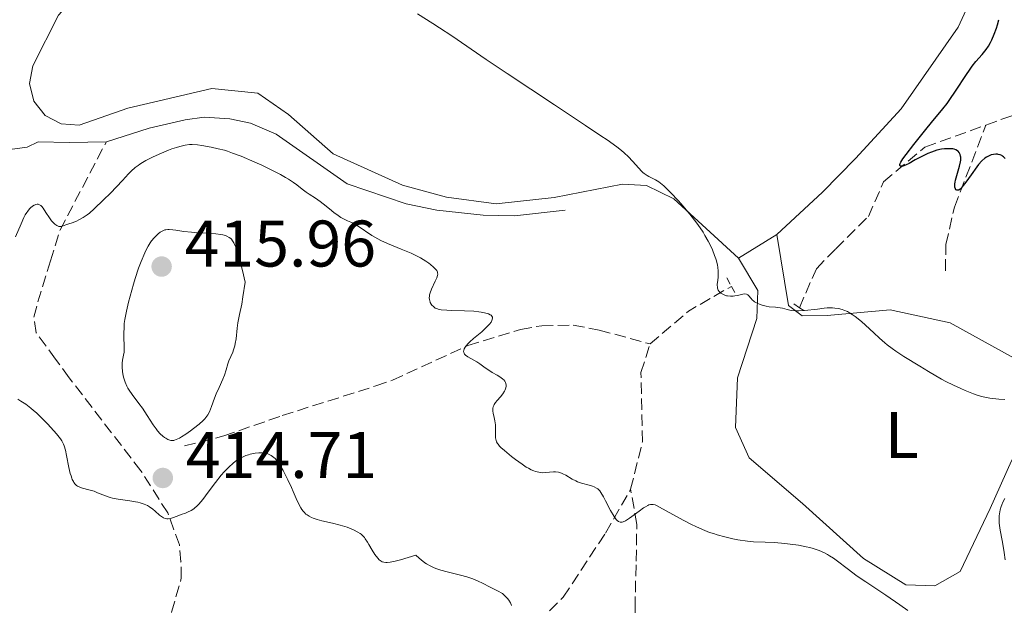
# Model space of a CAD drawing. Units: metres. Extents: x 628895 to 632342, y 4676411 to 4678788.
# Drawn here: x 630784 to 630934, y 4677570 to 4677659 of the extents above; entities that cross this region are included whole.
import ezdxf
from ezdxf.enums import TextEntityAlignment as Align

# ---------------------------------------------------------------- set-up
doc = ezdxf.new("R2010")
doc.units = ezdxf.units.M
doc.header["$MEASUREMENT"] = 0
doc.linetypes.add('DGN Style 2', pattern=[1.7399219301090239, 1.043953158065414, -0.6959687720436097])
doc.linetypes.add('DGN Style 3', pattern=[2.435890702152634, 1.739921930109024, -0.6959687720436097])
for name, color, linetype, lineweight in [('Acequia sin especificar', 4, 'Continuous', 0), ('Barranco lineal', 142, 'DGN Style 3', 13), ('Cota de punto acotado terreno', 7, 'Continuous', 0), ('Curva de nivel directora', 30, 'Continuous', 30), ('Curva de nivel intermedia', 30, 'Continuous', 0), ('Etiqueta de uso rústico', 92, 'Continuous', 0), ('Línea de cambio de uso (parcela vista)', 92, 'Continuous', 0), ('Pontón-alcantarilla (pasos de agua)', 1, 'DGN Style 2', 0), ('Punto acotado terreno (símbolo)', 7, 'Continuous', 0)]:
    doc.layers.add(name, color=color, linetype=linetype, lineweight=lineweight)
doc.styles.add('Style-Arial', font='arial.ttf')

# ---------------------------------------------------------------- blocks, each defined once
blk = doc.blocks.new('5PATER')
at = {"layer": 'Punto acotado terreno (símbolo)', "linetype": 'Continuous', "lineweight": 0}
h = blk.add_hatch(color=51, dxfattribs=at)
edge = h.paths.add_edge_path()
edge.add_ellipse((0, 0), major_axis=(-0.1095731443231308, -0.1110710700762829), ratio=0.9994222409660317, start_angle=0, end_angle=360)

msp = doc.modelspace()

# ---------------------------------------------------------------- linework, layer by layer
at = {"layer": 'Acequia sin especificar', "color": 4, "linetype": 'Continuous', "lineweight": 0}
for points in [[(630796.8200000003, 4677640.869999999, 408.7899999999936), (630803.3099999997, 4677642.91, 408.7899999999936), (630808.7800000003, 4677644.220000001, 408.7899999999936), (630811.7199999997, 4677644.58, 408.7899999999936), (630815.5899999999, 4677644.34, 408.7899999999936), (630818.75, 4677643.680000001, 408.7899999999936), (630822.6500000004, 4677642.01, 408.7899999999936), (630833.4500000002, 4677634.460000001, 408.4199999999983), (630842.4600000001, 4677631.430000001, 408.2200000000012), (630847.1100000005, 4677630.449999999, 408.0299999999988), (630854.2000000002, 4677629.67, 407.6300000000047), (630858.9600000001, 4677629.600000001, 407.3000000000029), (630866.6799999997, 4677630.439999999, 406.5500000000029)], [(630782.0899999999, 4677639.680000001, 406.8899999999995), (630784.7300000006, 4677640.029999999, 406.8899999999995), (630786.4400000004, 4677640.869999999, 408.3800000000047), (630791.1200000001, 4677640.75, 408.75), (630796.8200000003, 4677640.869999999, 408.7899999999936)]]:
    msp.add_polyline3d(points, dxfattribs=at)
at = {"layer": 'Barranco lineal', "color": 142, "linetype": 'DGN Style 3', "lineweight": 13, "extrusion": (0.04632139210407097, 0.01672966782663887, 0.9987864871172173), "elevation": 107879.1472242299, "flags": 128}
msp.add_lwpolyline([(4185179.479634968, -2179691.804038724), (4185179.479634968, -2179697.28628279)], dxfattribs=at)
at = {"layer": 'Barranco lineal', "color": 142, "linetype": 'DGN Style 3', "lineweight": 13, "extrusion": (0.2170274789146518, -0.09853337883513269, 0.9711798219955369), "elevation": -323587.6760712286, "flags": 128}
msp.add_lwpolyline([(4519999.225357056, 1320205.855643599), (4520006.196499633, 1320202.499206327), (4520012.323808528, 1320197.96801601)], dxfattribs=at)
at = {"layer": 'Barranco lineal', "color": 142, "linetype": 'DGN Style 3', "lineweight": 13}
for points in [[(630902.3399999999, 4677615.600000001, 404.3099999999977), (630904.9299999997, 4677621.539999999, 403.1900000000023), (630907.8700000001, 4677624.58, 402.0800000000018), (630912.8499999996, 4677629.480000001, 401.3699999999953), (630915.1600000003, 4677634.77, 400.6399999999995), (630921.4699999997, 4677640.050000001, 399.1300000000047), (630930.75, 4677643.4, 398.6199999999953)], [(630924.5999999996, 4677621.24, 402.4600000000065), (630924.6399999997, 4677625.210000001, 401.3399999999965), (630925.9600000001, 4677630.930000001, 400.9700000000012), (630930.75, 4677643.4, 398.6199999999953)], [(630824.9299999997, 4677541.859999999, 421.4499999999971), (630817.9600000001, 4677551.100000001, 419.2200000000012), (630815.8700000001, 4677556.58, 417.9400000000023), (630814.5700000003, 4677558.980000001, 417.3600000000006), (630812.8200000003, 4677560.680000001, 417.7299999999959), (630810.6600000003, 4677562.07, 416.6100000000006), (630808.4000000004, 4677563.15, 416.6100000000006), (630806.9500000002, 4677564.850000001, 416.2400000000052), (630806.5099999999, 4677566.779999999, 416.2400000000052), (630806.7300000006, 4677569.27, 416.2400000000052), (630808.2100000001, 4677574.439999999, 415.8699999999953), (630808.1699999999, 4677576.939999999, 415.8699999999953), (630807.9199999999, 4677579.52, 415.8699999999953), (630806.1600000003, 4677584.369999999, 415.5), (630802.0700000003, 4677590.789999999, 415.1999999999971), (630791.1600000003, 4677604.939999999, 414.0599999999977), (630789.04, 4677607.779999999, 413.6300000000047), (630786.1299999999, 4677611.800000001, 412.5099999999948), (630785.7699999996, 4677614.17, 411.929999999993), (630786.3499999996, 4677616.480000001, 411.3999999999942), (630788.2800000003, 4677622.720000001, 411.0200000000041), (630789.7599999999, 4677627.439999999, 410.1900000000023), (630796.8200000003, 4677640.869999999, 408.7899999999936)], [(630808.7000000002, 4677594.57, 414.2700000000041), (630814.6699999999, 4677596.09, 413.1600000000035), (630823.5700000003, 4677599.189999999, 412.0399999999936), (630837.8399999999, 4677603.699999999, 410.9199999999983), (630840.3600000005, 4677604.560000001, 410.9199999999983), (630851.8700000001, 4677609.84, 410.179999999993), (630859.8700000001, 4677612.310000001, 409.0599999999977), (630863.1100000005, 4677612.869999999, 408.3099999999977), (630867.8899999997, 4677612.949999999, 407.9400000000023), (630871.8700000001, 4677612.210000001, 407.570000000007), (630879.5999999996, 4677610.100000001, 406.5599999999977)], [(630876.6399999997, 4677587.99, 409.1600000000035), (630878.4400000004, 4677595.199999999, 408.070000000007), (630878.2199999997, 4677605.730000001, 406.6699999999983), (630879.5999999996, 4677610.100000001, 406.5599999999977)], [(630837.3700000001, 4677542.439999999, 423.679999999993), (630843.5999999996, 4677542.800000001, 420.6999999999971), (630849.3200000003, 4677543.65, 418.8399999999965), (630853.1500000004, 4677545.59, 416.9799999999959), (630856.4800000006, 4677559.619999999, 414.179999999993), (630859.1200000001, 4677564.310000001, 413.4100000000035), (630866.3799999999, 4677571.550000001, 412.179999999993), (630872.8200000003, 4677581.310000001, 410.2899999999936), (630876.6399999997, 4677587.99, 409.1600000000035)], [(630867.1900000004, 4677536.4, 423.3099999999977), (630871, 4677539.720000001, 421.070000000007), (630872.4600000001, 4677541.42, 420.0299999999989), (630873.5499999998, 4677543.41, 418.9799999999959), (630876.3099999997, 4677549.4, 416.6900000000023), (630878.9699999997, 4677555.83, 415.4900000000052), (630879.3799999999, 4677558.279999999, 415.0200000000041), (630879.1699999999, 4677560.76, 414.5599999999977), (630877.3799999999, 4677565.970000001, 414), (630877.3099999997, 4677569.930000001, 414), (630877.3600000005, 4677572.32, 413.3899999999995), (630877.4800000006, 4677577.029999999, 411.5500000000029), (630877.5899999999, 4677582.630000001, 410.6699999999983), (630876.6399999997, 4677587.99, 409.1600000000035)]]:
    msp.add_polyline3d(points, dxfattribs=at)
at = {"layer": 'Curva de nivel directora', "color": 30, "linetype": 'Continuous', "lineweight": 30, "elevation": 400, "flags": 128}
msp.add_lwpolyline([(630933.6900000004, 4677638.310000001), (630933.449999999, 4677638.560000001), (630933.2799999992, 4677638.690000001), (630933.1600000008, 4677638.76), (630932.8999999993, 4677638.869999999), (630932.6299999988, 4677638.940000001), (630932.4900000002, 4677638.960000001), (630932.2699999989, 4677638.970000002), (630931.9200000003, 4677638.940000001), (630931.5499999991, 4677638.850000001), (630931.3599999992, 4677638.78), (630931.0199999994, 4677638.630000004), (630930.8499999995, 4677638.529999999), (630930.5700000002, 4677638.34), (630930.1299999999, 4677637.95), (630929.6400000004, 4677637.410000003), (630929.3699999999, 4677637.07), (630928.4800000002, 4677635.830000003), (630927.6800000002, 4677634.689999999), (630927.3099999991, 4677634.2), (630926.9699999993, 4677633.810000001), (630926.8199999996, 4677633.660000001), (630926.6200000006, 4677633.520000001), (630926.4999999999, 4677633.470000002), (630926.2999999986, 4677633.480000001), (630926.1699999992, 4677633.570000002), (630926.0999999997, 4677633.699999999), (630926.0399999995, 4677633.960000001), (630926.0199999993, 4677634.11), (630926.0300000005, 4677634.439999999), (630926.0599999997, 4677634.710000002), (630926.1199999999, 4677635.04), (630926.2999999986, 4677635.74), (630926.7300000001, 4677637.160000003), (630926.8799999999, 4677637.79), (630926.92, 4677638.070000002), (630926.9299999991, 4677638.240000002), (630926.92, 4677638.540000001), (630926.8999999999, 4677638.67), (630926.8399999996, 4677638.910000003), (630926.7500000002, 4677639.11), (630926.6699999997, 4677639.220000003), (630926.4999999999, 4677639.41), (630926.3999999993, 4677639.5), (630926.1600000003, 4677639.640000001), (630925.9000000008, 4677639.730000002), (630925.6999999997, 4677639.77), (630925.2599999993, 4677639.810000001), (630924.7400000008, 4677639.810000001), (630924.4599999991, 4677639.79), (630923.9999999988, 4677639.730000002), (630923.2499999999, 4677639.560000002), (630922.4400000008, 4677639.289999999), (630921.8899999987, 4677639.060000001), (630921.5099999988, 4677638.890000002), (630920.78, 4677638.520000001), (630919.989999999, 4677638.090000002), (630919.0399999989, 4677637.560000001), (630918.5999999985, 4677637.350000001), (630918.2399999986, 4677637.220000002), (630918.089999999, 4677637.170000001), (630917.8799999988, 4677637.15), (630917.729999999, 4677637.170000001), (630917.6299999985, 4677637.270000001), (630917.6199999995, 4677637.4), (630917.6699999986, 4677637.560000001), (630917.7699999993, 4677637.760000001), (630918.1000000001, 4677638.279999999), (630918.5800000007, 4677638.920000001), (630919.7699999998, 4677640.420000001), (630921.5899999992, 4677642.74), (630922.4599999987, 4677643.810000001), (630924.1999999998, 4677645.850000001), (630924.8300000002, 4677646.660000001), (630925.1599999988, 4677647.119999999), (630926.2299999995, 4677648.710000001), (630927.6800000002, 4677650.939999999), (630928.3499999985, 4677651.920000001), (630928.6599999992, 4677652.340000001), (630929.229999999, 4677653.060000001), (630930.1900000002, 4677654.16), (630930.5900000003, 4677654.650000002), (630930.7699999991, 4677654.9), (630931.12, 4677655.420000001), (630931.4299999984, 4677655.980000001), (630931.6299999997, 4677656.370000001), (630931.9999999984, 4677657.220000003), (630932.3600000006, 4677658.150000002), (630932.5100000004, 4677658.65), (630932.7000000003, 4677659.439999999)], dxfattribs=at)
at = {"layer": 'Curva de nivel intermedia', "color": 30, "linetype": 'Continuous', "lineweight": 0, "flags": 128}
for points, elevation in [([(630846.5300000019, 4677658.880000001), (630844.1800000004, 4677660.329999999)], 405.0000000000001), ([(630915.3399999996, 4677610.279999999), (630914.5500000007, 4677610.960000001), (630913.6800000012, 4677611.77), (630912.4299999995, 4677612.930000001), (630911.7900000003, 4677613.489999998), (630910.8500000014, 4677614.26), (630910.390000001, 4677614.579999999), (630909.9599999995, 4677614.850000001), (630909.6700000013, 4677615.009999999), (630909.1200000013, 4677615.25), (630908.850000001, 4677615.349999999), (630908.300000001, 4677615.489999999), (630907.7500000012, 4677615.560000001), (630907.3800000001, 4677615.59), (630906.5800000001, 4677615.569999999), (630906.1100000006, 4677615.529999999), (630905.1200000005, 4677615.409999999), (630903.14, 4677615.160000001), (630902.2400000015, 4677615.109999999), (630901.8400000014, 4677615.119999998), (630901.1100000005, 4677615.199999998), (630900.4800000001, 4677615.33), (630899.7500000015, 4677615.519999999), (630899.4100000017, 4677615.599999999), (630898.690000002, 4677615.689999999), (630897.7599999999, 4677615.76), (630897.2999999995, 4677615.82), (630896.6600000003, 4677615.970000001), (630896.3499999995, 4677616.079999999), (630895.9100000014, 4677616.279999998), (630895.5200000004, 4677616.509999999), (630895.3400000016, 4677616.640000001), (630895.1900000017, 4677616.779999999), (630894.9300000002, 4677617.069999999), (630894.6200000017, 4677617.420000001), (630894.4699999997, 4677617.55), (630894.2999999998, 4677617.65), (630894.0600000008, 4677617.7), (630893.7200000009, 4677617.67), (630892.9299999997, 4677617.470000001), (630892.5000000005, 4677617.389999999), (630892.2800000014, 4677617.36), (630891.8400000011, 4677617.36), (630891.420000001, 4677617.409999999), (630891.230000001, 4677617.439999999), (630890.8900000012, 4677617.55), (630890.660000001, 4677617.65), (630890.3800000015, 4677617.82), (630890.2600000009, 4677617.92), (630890.1100000012, 4677618.09), (630889.9800000016, 4677618.279999998), (630889.9400000012, 4677618.390000001), (630889.8699999999, 4677618.63), (630889.8499999996, 4677618.76), (630889.8300000017, 4677618.970000001), (630889.8400000007, 4677619.199999999), (630889.9099999999, 4677619.74), (630889.9700000003, 4677620.310000001), (630889.9800000016, 4677620.63), (630889.9700000003, 4677621.17), (630889.9099999999, 4677621.770000001), (630889.8600000008, 4677622.09), (630889.7100000011, 4677622.720000001), (630889.6100000005, 4677623.050000001), (630889.4299999994, 4677623.569999999), (630889.1000000008, 4677624.400000001), (630888.6900000018, 4677625.269999999), (630888.4600000017, 4677625.710000001), (630887.9500000019, 4677626.619999998), (630887.6700000003, 4677627.079999999), (630887.2200000011, 4677627.77), (630886.7300000016, 4677628.470000002), (630885.680000001, 4677629.819999999), (630884.6100000005, 4677631.09), (630883.9100000008, 4677631.859999999), (630882.6900000003, 4677633.16), (630881.7000000002, 4677634.130000001), (630881.2100000007, 4677634.56), (630880.9300000012, 4677634.77), (630880.4100000004, 4677635.09), (630880.0000000015, 4677635.289999999), (630879.4300000014, 4677635.57), (630879.140000001, 4677635.730000001), (630878.7100000017, 4677636.02), (630878.5000000016, 4677636.189999999), (630878.2900000014, 4677636.380000002), (630877.8800000002, 4677636.830000001), (630876.9200000013, 4677637.929999998), (630876.3200000002, 4677638.560000001), (630875.6500000019, 4677639.17), (630875.2500000016, 4677639.509999999), (630874.5200000008, 4677640.069999999), (630873.0600000012, 4677641.130000001), (630872.1300000013, 4677641.769999999), (630869.7799999999, 4677643.359999999), (630865.0300000003, 4677646.5), (630857.8600000021, 4677651.23), (630854.6299999999, 4677653.4), (630849.4000000019, 4677656.999999999), (630847.550000001, 4677658.219999999), (630846.5300000019, 4677658.880000001)], 405.0000000000001), ([(630838.1299999999, 4677626.100000001), (630837.2400000001, 4677626.619999998), (630835.1300000001, 4677628.04), (630834.4200000016, 4677628.449999999), (630834.0300000005, 4677628.640000001), (630833.5499999998, 4677628.84), (630833.3100000008, 4677628.939999999), (630832.5199999994, 4677629.359999998), (630832.0900000003, 4677629.619999998), (630831.4300000009, 4677630.08), (630830.7600000004, 4677630.630000001), (630829.8399999995, 4677631.399999999), (630829.3700000001, 4677631.769999998), (630828.6400000014, 4677632.28), (630827.6900000015, 4677632.899999999), (630827.24, 4677633.199999998), (630826.6299999999, 4677633.67), (630825.8000000005, 4677634.32), (630825.310000001, 4677634.67), (630824.5399999998, 4677635.179999999), (630824.0900000005, 4677635.439999999), (630823.3399999996, 4677635.869999999), (630822.0200000008, 4677636.550000002), (630820.4800000008, 4677637.289999999), (630819.39, 4677637.779999998), (630817.3200000002, 4677638.65), (630816.0300000005, 4677639.150000001), (630815.2599999993, 4677639.41), (630814.7800000011, 4677639.56), (630813.8300000011, 4677639.810000001), (630812.7400000005, 4677640.060000001), (630811.3300000001, 4677640.310000001), (630810.6700000005, 4677640.4), (630809.8700000005, 4677640.449999999), (630809.4600000014, 4677640.439999999), (630808.7800000019, 4677640.359999998), (630807.9700000006, 4677640.159999999), (630807.49, 4677640.009999999), (630806.7800000013, 4677639.759999999), (630806.2600000005, 4677639.569999998), (630805.180000001, 4677639.119999999), (630803.9500000017, 4677638.560000001), (630802.8200000006, 4677637.990000002), (630802.3300000011, 4677637.710000002), (630801.9000000019, 4677637.439999999), (630801.6400000004, 4677637.269999999), (630801.1799999999, 4677636.92), (630800.5700000019, 4677636.369999998), (630800.1699999997, 4677635.960000001), (630799.2700000012, 4677634.980000001), (630797.4200000004, 4677633.050000001), (630796.39, 4677632.029999999), (630794.9600000017, 4677630.65), (630794.2199999996, 4677630), (630793.8600000021, 4677629.720000001), (630793.2899999998, 4677629.339999998), (630792.6300000004, 4677628.980000001), (630792.2500000005, 4677628.8), (630791.6, 4677628.529999999), (630791.0999999993, 4677628.349999999), (630789.9300000003, 4677627.949999998), (630789.8200000008, 4677627.949999998), (630789.5900000005, 4677627.99), (630789.3800000005, 4677628.06), (630789.2400000019, 4677628.130000002), (630788.9800000003, 4677628.300000002), (630788.7900000004, 4677628.470000002), (630788.4400000017, 4677628.849999999), (630788.1199999999, 4677629.279999998), (630787.5800000011, 4677630.119999998), (630787.1600000008, 4677630.76), (630786.9700000009, 4677630.99), (630786.800000001, 4677631.16), (630786.7100000017, 4677631.23), (630786.5300000006, 4677631.31), (630786.4300000002, 4677631.34), (630786.2800000003, 4677631.34), (630786.0800000014, 4677631.31), (630785.9699999995, 4677631.279999998), (630785.7999999997, 4677631.210000002), (630785.5400000004, 4677631.050000001), (630785.2600000009, 4677630.82), (630785.1200000002, 4677630.670000001), (630784.8300000018, 4677630.319999999), (630784.6799999999, 4677630.099999999), (630784.4600000008, 4677629.740000002), (630784.2400000017, 4677629.329999999), (630783.8100000004, 4677628.390000001), (630782.97, 4677626.390000001)], 410.0000000000001), ([(630814.7800000011, 4677605.33), (630815.0400000003, 4677606.130000001), (630815.2900000007, 4677607.069999999), (630815.4500000017, 4677607.519999999), (630815.7500000012, 4677608.189999999), (630816.0500000007, 4677608.84), (630816.1900000015, 4677609.199999999), (630816.3700000002, 4677609.800000001), (630816.4400000018, 4677610.140000001), (630816.5600000003, 4677610.88), (630816.7400000013, 4677612.480000001), (630816.8500000008, 4677613.289999997), (630817.1000000011, 4677614.550000001), (630817.4200000009, 4677616.140000001), (630817.6100000008, 4677617.26), (630817.9500000007, 4677619.49), (630817.5400000014, 4677621.259999998), (630817.3, 4677622.239999999), (630816.8600000021, 4677623.789999999), (630816.6699999998, 4677624.380000001), (630816.5500000013, 4677624.709999999), (630816.3300000001, 4677625.25), (630816.2200000006, 4677625.46), (630816.0300000005, 4677625.789999999), (630815.8499999995, 4677626.02), (630815.74, 4677626.130000001), (630815.5099999999, 4677626.29), (630815.1500000021, 4677626.5), (630814.9599999998, 4677626.58), (630814.5399999997, 4677626.71), (630814.22, 4677626.770000001), (630813.4500000011, 4677626.869999998), (630812.3100000012, 4677626.929999999), (630810.5900000001, 4677627.019999999), (630809.7499999997, 4677627.079999999), (630808.6200000009, 4677627.210000001), (630807.4000000005, 4677627.4), (630806.9199999999, 4677627.470000001), (630806.3800000013, 4677627.519999999), (630806.1599999999, 4677627.51), (630805.8499999993, 4677627.480000001), (630805.7000000017, 4677627.439999999), (630805.4200000003, 4677627.329999999), (630804.990000001, 4677627.079999999), (630804.6900000015, 4677626.84), (630804.4900000002, 4677626.660000001), (630804.0900000002, 4677626.249999999), (630803.6800000012, 4677625.76), (630803.4700000011, 4677625.46), (630803.1500000014, 4677624.949999998), (630802.8200000006, 4677624.32), (630802.6399999995, 4677623.960000001), (630802.1000000008, 4677622.65), (630801.7200000009, 4677621.609999999), (630801.2000000001, 4677620.029999999), (630800.9400000009, 4677619.180000001), (630800.42, 4677617.36), (630800.1800000009, 4677616.430000001), (630799.8600000013, 4677615.060000001), (630799.630000001, 4677613.789999999), (630799.5400000016, 4677613.199999998), (630799.4900000002, 4677612.659999999), (630799.4500000001, 4677611.699999998), (630799.4700000001, 4677610.890000001), (630799.5199999993, 4677609.99), (630799.5400000016, 4677609.600000001), (630799.5300000004, 4677609.329999999), (630799.5000000015, 4677608.849999999), (630799.4299999998, 4677608.41), (630799.3200000003, 4677607.890000001), (630799.28, 4677607.65), (630799.2100000008, 4677607.17), (630799.2000000018, 4677606.92), (630799.2000000018, 4677606.54), (630799.250000001, 4677605.9), (630799.3700000017, 4677605.23), (630799.4600000011, 4677604.869999997), (630799.6500000011, 4677604.289999999), (630799.9200000016, 4677603.689999999), (630800.0800000003, 4677603.380000001), (630800.2800000014, 4677603.06), (630800.7300000007, 4677602.409999999), (630801.77, 4677601.05), (630802.2999999998, 4677600.33), (630803.0399999997, 4677599.21), (630803.9500000017, 4677597.78), (630804.3899999997, 4677597.160000001), (630804.6, 4677596.890000001), (630805.02, 4677596.430000001), (630805.4200000003, 4677596.060000001), (630805.6799999995, 4677595.86), (630805.8499999993, 4677595.75), (630806.1599999999, 4677595.569999999), (630806.4600000017, 4677595.449999998), (630806.6000000003, 4677595.41), (630806.8300000007, 4677595.399999999), (630807.0700000019, 4677595.42), (630807.2000000017, 4677595.449999998), (630807.4200000007, 4677595.529999999), (630807.9300000002, 4677595.769999999), (630808.2300000021, 4677595.939999999)], 415), ([(630856.0400000003, 4677596.600000001), (630856.0400000003, 4677597.8), (630855.9800000021, 4677598.380000001), (630855.8800000015, 4677598.909999998), (630855.7100000017, 4677599.559999999), (630855.6600000003, 4677599.859999998), (630855.6500000014, 4677600.16), (630855.6600000003, 4677600.310000001), (630855.7100000017, 4677600.520000001), (630855.8000000011, 4677600.739999999), (630855.8800000015, 4677600.890000002), (630856.0700000017, 4677601.180000001), (630856.3100000008, 4677601.470000001), (630856.8300000015, 4677602.060000001), (630857.1900000013, 4677602.500000001), (630857.4500000007, 4677602.9), (630857.5600000002, 4677603.100000001), (630857.6600000008, 4677603.390000001), (630857.7100000001, 4677603.679999999), (630857.7100000001, 4677603.819999999), (630857.6600000008, 4677604.099999999), (630857.6100000016, 4677604.239999999), (630857.490000001, 4677604.430000001), (630857.3300000001, 4677604.619999999), (630857.1900000013, 4677604.749999999), (630856.8899999997, 4677604.99), (630856.3399999997, 4677605.33), (630855.5700000009, 4677605.769999999), (630855.1999999998, 4677605.989999999), (630854.4900000013, 4677606.470000001), (630853.6599999998, 4677607.09), (630853.2199999995, 4677607.369999999), (630851.8300000015, 4677608.140000001), (630851.4800000006, 4677608.399999999), (630851.3600000021, 4677608.539999999), (630851.2700000004, 4677608.689999999), (630851.2300000002, 4677608.789999999), (630851.2100000001, 4677609.000000001), (630851.2200000011, 4677609.11), (630851.2999999995, 4677609.350000001), (630851.4400000003, 4677609.600000001), (630851.5699999998, 4677609.779999998), (630851.9200000009, 4677610.17), (630852.1599999999, 4677610.399999999), (630852.7200000011, 4677610.9), (630853.9600000017, 4677611.949999998), (630854.5400000005, 4677612.470000001), (630854.9699999996, 4677612.900000001), (630855.1500000006, 4677613.109999998), (630855.3800000009, 4677613.399999999), (630855.5300000006, 4677613.679999999), (630855.5799999998, 4677613.810000001), (630855.610000001, 4677614.05), (630855.5900000011, 4677614.159999999), (630855.5199999994, 4677614.309999999), (630855.3899999999, 4677614.45), (630855.2699999991, 4677614.529999998), (630854.9800000008, 4677614.680000001), (630854.7999999997, 4677614.74), (630854.3799999995, 4677614.850000001), (630853.9000000012, 4677614.939999999), (630853.5500000003, 4677614.990000002), (630852.7700000004, 4677615.069999999), (630851.3300000008, 4677615.140000001), (630849.4300000009, 4677615.189999999), (630848.6300000006, 4677615.220000001), (630847.7900000003, 4677615.289999999), (630847.4700000006, 4677615.349999999), (630847.0700000006, 4677615.480000001), (630846.9000000006, 4677615.560000001), (630846.600000001, 4677615.769999999), (630846.3600000021, 4677616.019999999), (630846.2600000014, 4677616.16), (630846.1299999994, 4677616.399999999), (630846.04, 4677616.679999999), (630846.0100000009, 4677616.819999999), (630845.9800000021, 4677617.140000001), (630845.990000001, 4677617.310000001), (630846.0199999999, 4677617.579999999), (630846.0900000016, 4677617.859999998), (630846.3200000017, 4677618.449999998), (630846.8800000005, 4677619.630000001), (630847.1200000019, 4677620.140000001), (630847.2400000005, 4677620.519999999), (630847.2600000005, 4677620.689999999), (630847.2500000015, 4677620.919999998), (630847.2300000014, 4677621.029999998), (630847.1300000009, 4677621.249999999), (630847.0000000012, 4677621.42), (630846.6400000014, 4677621.789999999), (630846.1800000009, 4677622.159999999), (630845.9000000015, 4677622.369999999), (630845.4299999998, 4677622.680000001), (630844.6200000007, 4677623.179999998), (630843.7100000011, 4677623.659999999), (630843.2300000006, 4677623.890000002), (630842.7300000021, 4677624.119999999), (630841.6900000004, 4677624.539999999), (630839.6000000006, 4677625.38), (630838.6000000014, 4677625.850000001), (630838.1299999999, 4677626.100000001)], 410.0000000000001), ([(630933.6200000012, 4677601.66), (630932.7400000005, 4677601.680000001), (630932.28, 4677601.720000001), (630931.3400000012, 4677601.850000001), (630930.8600000007, 4677601.939999999), (630930.0899999996, 4677602.119999998), (630929.2800000005, 4677602.369999999), (630928.8400000001, 4677602.51), (630927.5900000007, 4677602.99), (630926.9100000011, 4677603.29), (630925.8200000004, 4677603.8), (630924.6300000013, 4677604.4), (630924.0000000009, 4677604.74), (630922.0099999994, 4677605.88), (630920.6700000005, 4677606.689999999), (630918.2499999999, 4677608.199999998), (630917.0100000015, 4677609.019999999), (630916.4700000007, 4677609.4), (630915.7100000007, 4677609.98), (630915.3399999996, 4677610.279999999)], 405.0000000000001), ([(630808.2300000021, 4677595.939999999), (630808.8900000014, 4677596.369999999), (630809.6, 4677596.869999998), (630810.0700000015, 4677597.21), (630810.9200000009, 4677597.880000001), (630811.5600000002, 4677598.449999998), (630811.8100000005, 4677598.71), (630812.1200000012, 4677599.099999999), (630812.2500000009, 4677599.3), (630812.49, 4677599.749999999), (630812.8200000008, 4677600.560000001), (630813.2800000012, 4677601.819999998), (630813.5400000005, 4677602.489999999), (630813.9699999997, 4677603.48), (630814.5500000009, 4677604.749999999), (630814.7800000011, 4677605.33)], 415), ([(630821.88, 4677593.130000001), (630821.7100000001, 4677593.220000001), (630821.3700000005, 4677593.350000001), (630821.0000000015, 4677593.439999999), (630820.8000000004, 4677593.470000001), (630820.5000000009, 4677593.5), (630820.0100000014, 4677593.509999999), (630819.4800000016, 4677593.460000002), (630819.2100000011, 4677593.42), (630818.7000000017, 4677593.31), (630818.4400000002, 4677593.24), (630818.0399999999, 4677593.100000001), (630817.4100000019, 4677592.829999999), (630816.7700000004, 4677592.449999999), (630816.4400000018, 4677592.220000001), (630816.1, 4677591.959999999), (630815.4300000014, 4677591.359999998), (630814.7499999999, 4677590.649999999), (630814.3000000005, 4677590.140000001), (630813.400000002, 4677589.020000001), (630812.7400000005, 4677588.130000001), (630811.890000001, 4677586.959999999), (630811.4800000018, 4677586.419999998), (630810.8700000017, 4677585.699999998), (630810.5800000011, 4677585.399999999), (630810.2900000005, 4677585.140000001), (630810.1000000006, 4677584.99), (630809.7200000006, 4677584.749999999), (630809.1799999997, 4677584.480000001), (630808.8400000001, 4677584.349999999), (630808.2099999996, 4677584.140000001), (630807.5900000005, 4677583.91), (630806.8799999997, 4677583.649999999), (630806.5700000012, 4677583.550000001), (630806.2000000002, 4677583.49), (630806.0300000003, 4677583.49), (630805.7700000011, 4677583.539999999), (630805.5000000006, 4677583.640000001), (630805.3700000009, 4677583.720000001), (630804.9200000018, 4677584.050000002), (630804.26, 4677584.63), (630803.8900000014, 4677584.939999999), (630803.3600000015, 4677585.319999998), (630803.070000001, 4677585.490000002), (630802.5600000013, 4677585.730000001), (630801.9500000011, 4677585.929999999), (630801.6000000002, 4677586.019999999), (630801.2200000002, 4677586.09), (630800.3799999999, 4677586.210000001), (630798.5900000016, 4677586.460000001), (630797.74, 4677586.619999999), (630797.3600000001, 4677586.720000001), (630796.6600000004, 4677586.959999999), (630795.4700000014, 4677587.46), (630794.9300000004, 4677587.679999999), (630794.1400000014, 4677587.909999999), (630793.1600000003, 4677588.16), (630792.74, 4677588.300000001), (630792.4100000013, 4677588.470000001), (630792.2599999993, 4677588.570000002), (630792.0600000004, 4677588.759999999), (630791.8700000005, 4677589), (630791.780000001, 4677589.149999999), (630791.6100000012, 4677589.480000001), (630791.5300000008, 4677589.680000001), (630791.4200000013, 4677590.02), (630791.3099999994, 4677590.399999999), (630791.1100000005, 4677591.269999999), (630790.7300000006, 4677593.140000001), (630790.5600000008, 4677593.949999999), (630790.3799999995, 4677594.59), (630790.2800000012, 4677594.859999998), (630790.0300000008, 4677595.350000001), (630789.8099999997, 4677595.67), (630789.2100000005, 4677596.42), (630788.3400000011, 4677597.390000001), (630787.8300000015, 4677597.939999999), (630787, 4677598.779999999), (630786.1399999994, 4677599.600000001), (630785.7200000016, 4677599.970000001), (630785.3100000002, 4677600.310000001), (630784.5200000012, 4677600.909999999), (630783.7900000003, 4677601.41), (630783.3299999998, 4677601.689999999)], 415), ([(630918.86, 4677569.519999999), (630917.6599999998, 4677570.390000001), (630915.5099999995, 4677571.859999998), (630912.4800000008, 4677573.880000002), (630911.1500000008, 4677574.78), (630909.6100000008, 4677575.899999999), (630908.1500000014, 4677577.02), (630907.520000001, 4677577.480000001), (630906.940000002, 4677577.86), (630906.6400000004, 4677578.039999999), (630906.1599999998, 4677578.300000001), (630905.3700000007, 4677578.649999999), (630904.4600000011, 4677578.96), (630903.9400000002, 4677579.099999999), (630903.3900000004, 4677579.230000001), (630902.1900000002, 4677579.46), (630900.9400000006, 4677579.639999999), (630900.1100000013, 4677579.74), (630898.5600000002, 4677579.880000001), (630897.1100000017, 4677579.939999999), (630895.3600000015, 4677579.999999999), (630894.4200000005, 4677580.079999999), (630892.9800000011, 4677580.300000001), (630892.2100000001, 4677580.449999998), (630891.0099999997, 4677580.720000001), (630889.8200000006, 4677581.05), (630889.2400000016, 4677581.230000001), (630888.6700000018, 4677581.420000001), (630887.5899999999, 4677581.850000001), (630886.5599999994, 4677582.300000002), (630885.9, 4677582.619999998), (630884.6300000005, 4677583.279999998), (630881.0600000009, 4677585.279999998), (630880.6000000006, 4677585.509999999), (630880.3900000004, 4677585.59), (630880.0999999997, 4677585.660000001), (630879.8099999991, 4677585.67), (630879.6600000017, 4677585.649999999), (630879.4300000014, 4677585.59), (630879.2700000005, 4677585.52), (630878.9100000006, 4677585.319999998), (630878.6, 4677585.130000001), (630877.9200000004, 4677584.63), (630876.49, 4677583.570000002), (630875.8700000008, 4677583.169999998), (630875.5199999999, 4677583.019999999), (630875.3700000001, 4677582.980000001), (630875.16, 4677582.960000001), (630875.0300000004, 4677582.970000001), (630874.7900000013, 4677583.059999999), (630874.57, 4677583.230000001), (630874.4300000013, 4677583.390000001), (630874.1400000007, 4677583.81), (630873.6, 4677584.769999999), (630872.8399999999, 4677586.199999999), (630872.5000000001, 4677586.84), (630872.1200000001, 4677587.5), (630871.9300000002, 4677587.739999999), (630871.6300000006, 4677588.039999999), (630871.4699999997, 4677588.15), (630871.0800000008, 4677588.350000001), (630870.8500000006, 4677588.430000001), (630870.3299999998, 4677588.58), (630869.1600000008, 4677588.899999999), (630868.5700000006, 4677589.109999999), (630868.2900000013, 4677589.239999999), (630867.7600000015, 4677589.519999999), (630866.7900000014, 4677590.109999998), (630866.3300000011, 4677590.350000001), (630866.1100000021, 4677590.439999999), (630865.6500000015, 4677590.560000001), (630865.2000000001, 4677590.63), (630864.9000000005, 4677590.640000001), (630864.2800000014, 4677590.599999999), (630863.6199999999, 4677590.520000001), (630863.2500000009, 4677590.5), (630862.8600000021, 4677590.529999999), (630862.6400000007, 4677590.560000001), (630862.1800000003, 4677590.67), (630861.920000001, 4677590.759999999), (630861.5099999999, 4677590.939999998), (630861.0700000017, 4677591.170000001), (630860.7600000009, 4677591.359999998), (630860.1100000006, 4677591.779999998), (630859.1200000005, 4677592.489999999), (630858.49, 4677592.980000001), (630857.4100000004, 4677593.88), (630856.8899999997, 4677594.349999999), (630856.6900000006, 4677594.55), (630856.4500000017, 4677594.82), (630856.3600000021, 4677594.949999998), (630856.2200000014, 4677595.199999998), (630856.150000002, 4677595.390000001), (630856.0700000017, 4677595.819999999), (630856.0400000003, 4677596.600000001)], 410.0000000000001), ([(630858.49, 4677570.289999999), (630858.4499999997, 4677570.42), (630858.3300000012, 4677570.689999999), (630858.070000002, 4677571.119999998), (630857.9000000021, 4677571.349999999), (630857.6100000016, 4677571.669999998), (630857.2899999997, 4677571.970000001), (630857.1199999999, 4677572.100000001), (630856.9500000001, 4677572.23), (630856.5800000011, 4677572.439999999), (630855.2500000012, 4677573.079999999), (630854.1000000001, 4677573.67), (630853.4100000017, 4677574), (630852.6200000005, 4677574.330000001), (630852.1800000002, 4677574.480000001), (630851.7199999996, 4677574.63), (630850.7400000007, 4677574.919999998), (630848.7000000001, 4677575.439999999), (630847.75, 4677575.689999999), (630846.99, 4677575.929999999), (630846.6300000001, 4677576.060000001), (630846.1000000006, 4677576.310000001), (630845.5700000006, 4677576.609999998), (630845.3000000003, 4677576.789999999), (630844.7300000002, 4677577.23), (630844.4300000007, 4677577.489999999), (630843.9500000002, 4677577.939999999), (630841.61, 4677577.25), (630840.7699999996, 4677577.029999998), (630840.3, 4677576.939999999), (630840.0300000019, 4677576.890000001), (630839.5700000015, 4677576.84), (630839.3800000015, 4677576.84), (630839.0500000007, 4677576.87), (630838.7900000013, 4677576.949999998), (630838.6399999994, 4677577.029999998), (630838.36, 4677577.25), (630838.140000001, 4677577.480000001), (630837.7099999995, 4677578.05), (630837.2900000016, 4677578.699999998), (630836.7800000019, 4677579.560000001), (630836.5499999995, 4677579.95), (630836.240000001, 4677580.42), (630836.0900000012, 4677580.619999998), (630835.8000000007, 4677580.949999999), (630835.5900000005, 4677581.13), (630835.4400000009, 4677581.239999999), (630835.100000001, 4677581.460000001), (630834.4599999996, 4677581.789999999), (630834.0900000008, 4677581.949999998), (630833.4699999995, 4677582.189999999), (630832.4099999999, 4677582.519999998), (630831.2200000008, 4677582.82), (630829.6200000005, 4677583.189999999), (630828.8899999995, 4677583.390000001), (630828.3200000017, 4677583.59), (630828.0500000013, 4677583.699999998), (630827.6900000015, 4677583.88), (630827.3600000007, 4677584.09), (630827.2000000019, 4677584.21), (630826.9100000013, 4677584.480000001), (630826.7800000017, 4677584.63), (630826.5800000007, 4677584.890000001), (630826.4000000019, 4677585.17), (630826.0599999998, 4677585.810000001), (630825.72, 4677586.550000001), (630825.2700000008, 4677587.65), (630825.0200000005, 4677588.24), (630824.4600000017, 4677589.439999999), (630824.1599999999, 4677590.02), (630823.7100000007, 4677590.859999999), (630823.2700000004, 4677591.600000001), (630823.0600000002, 4677591.92), (630822.8600000013, 4677592.199999998), (630822.4900000002, 4677592.65), (630822.1200000015, 4677592.970000001), (630821.88, 4677593.130000001)], 415), ([(630933.6799999992, 4677577.23), (630933.5300000019, 4677578.359999998), (630933.4400000002, 4677579.029999999), (630933.2300000022, 4677580.17), (630932.9300000005, 4677581.749999999), (630932.8299999998, 4677582.480000001), (630932.7899999997, 4677582.810000001), (630932.7699999996, 4677583.41), (630932.7899999997, 4677583.939999999), (630932.820000001, 4677584.259999999), (630932.9300000005, 4677584.840000001), (630933.0700000012, 4677585.359999999), (630933.1699999997, 4677585.619999998), (630933.3300000007, 4677586.000000001), (630933.6400000014, 4677586.579999999)], 405.0000000000001)]:
    msp.add_lwpolyline(points, dxfattribs=dict(at, elevation=elevation))
at = {"layer": 'Línea de cambio de uso (parcela vista)', "color": 92, "linetype": 'Continuous', "lineweight": 0, "extrusion": (0.03984605009592807, 0.02466333100846309, 0.9989014027396897), "elevation": 140908.5409895579, "flags": 128}
msp.add_lwpolyline([(3645324.414662719, -2994992.502997683), (3645324.414662719, -2994985.674344815)], dxfattribs=at)
at = {"layer": 'Línea de cambio de uso (parcela vista)', "color": 92, "linetype": 'Continuous', "lineweight": 0}
for points in [[(630816.0700000003, 4677702.890000001, 404.6499999999942), (630820.9000000004, 4677709.640000001, 403.8099999999977), (630826.5300000003, 4677714.58, 403.4100000000035), (630831.6900000004, 4677717.83, 403.2700000000041), (630838.8300000001, 4677718.699999999, 403.1499999999942), (630853.5999999996, 4677713.289999999, 402.3399999999965), (630865.4100000003, 4677709.27, 401.4600000000065), (630872.2999999998, 4677707.300000001, 401.1300000000047), (630881.0599999997, 4677705.83, 400.5200000000041), (630887.5700000003, 4677703.83, 400.1000000000058), (630896.29, 4677697, 400.1100000000006), (630902.8600000005, 4677692.26, 399.8500000000058), (630910.2599999999, 4677689.390000001, 399.7899999999936), (630917.3499999996, 4677683.4, 399.5399999999936), (630927.6200000001, 4677675.199999999, 399.8600000000006), (630930.4199999999, 4677669.850000001, 398.6199999999953), (630929.6399999997, 4677665.039999999, 400.3800000000047), (630926.5, 4677658.279999999, 400.820000000007), (630917.8300000001, 4677645.859999999, 402.1000000000058), (630910.8899999997, 4677638.310000001, 402.9199999999983), (630905.8799999999, 4677633.210000001, 403.3800000000047), (630898.8899999997, 4677626.730000001, 404.3000000000029)], [(630893.0899999999, 4677623.140000001, 404.6199999999953), (630883.2100000001, 4677632.189999999, 405.0500000000029), (630879.0800000001, 4677634.210000001, 405.1900000000023), (630875.3899999997, 4677634.41, 405.4400000000023), (630865.0099999999, 4677632.369999999, 406.6100000000006), (630856.1900000004, 4677631.439999999, 407.3699999999953), (630848.5999999996, 4677632.42, 407.7799999999988), (630841.8799999999, 4677634.24, 407.8600000000006), (630831.3300000001, 4677639.02, 408.1900000000023), (630824.5199999996, 4677645.01, 408.1000000000058), (630819.8899999997, 4677648.26, 407.7100000000065), (630812.8799999999, 4677648.980000001, 408.179999999993), (630800.0700000003, 4677645.949999999, 408.3399999999965), (630792.6600000003, 4677643.380000001, 408.4100000000035), (630789.9100000003, 4677643.57, 408.5399999999936), (630787.4699999997, 4677644.859999999, 407.75), (630785.7800000003, 4677647.039999999, 408.679999999993), (630785.1200000001, 4677649.720000001, 408.5399999999936), (630785.6200000001, 4677652.430000001, 408.3399999999965), (630789.5099999999, 4677660.109999999, 407.3099999999977), (630798.8799999999, 4677670.480000001, 406.6100000000006), (630811.0199999996, 4677690.27, 405.2200000000012), (630815.3200000003, 4677701.01, 404.75)], [(630893.0899999999, 4677623.140000001, 404.6199999999953), (630896.04, 4677618.210000001, 404.820000000007), (630895.8700000001, 4677613.960000001, 405.2200000000012), (630892.9100000003, 4677604.939999999, 406.4799999999959), (630892.6100000005, 4677597.390000001, 407.679999999993), (630894.7199999997, 4677592.77, 408.070000000007), (630902.8399999999, 4677585.789999999, 408.5399999999936), (630912.0899999999, 4677577.42, 409.2799999999988), (630918.5499999998, 4677573.42, 409.4600000000065), (630922.9800000006, 4677573.289999999, 408.9199999999983), (630926.8300000001, 4677575.470000001, 408.1499999999942), (630931.4000000004, 4677585.039999999, 405.8500000000058), (630934.6399999997, 4677592.33, 405.320000000007), (630937.54, 4677597.609999999, 405.5), (630937.3099999997, 4677603.810000001, 403.679999999993), (630935.0499999998, 4677607.92, 404.5899999999965), (630925.3099999997, 4677613.289999999, 404.2899999999936), (630916.1600000003, 4677615.300000001, 404.5500000000029), (630906.5899999999, 4677614.42, 405.1000000000058), (630902.79, 4677614.359999999, 405.3399999999965), (630900.7000000002, 4677615.960000001, 404.9400000000023), (630898.8899999997, 4677626.730000001, 404.3000000000029)]]:
    msp.add_polyline3d(points, dxfattribs=at)
at = {"layer": 'Pontón-alcantarilla (pasos de agua)', "color": 1, "linetype": 'DGN Style 2', "lineweight": 0, "flags": 128}
for points, elevation in [([(630891.2999999998, 4677620.130000001), (630891.9900000002, 4677618.859999999)], 404.679999999993), ([(630891.9900000002, 4677618.859999999), (630892.5800000001, 4677617.779999999)], 404.679999999993), ([(630902.3399999999, 4677615.600000001), (630901.3300000001, 4677616.310000001)], 404.3099999999977), ([(630903.0099999999, 4677615.17), (630902.3399999999, 4677615.600000001)], 404.3099999999977)]:
    msp.add_lwpolyline(points, dxfattribs=dict(at, elevation=elevation))

# ---------------------------------------------------------------- block references
at = {"layer": 'Punto acotado terreno (símbolo)', "color": 7, "linetype": 'Continuous', "lineweight": 0, "xscale": 10, "yscale": 10, "zscale": 10}
for p in [(630805.2199999989, 4677621.870000001, 415.9600000000069), (630805.3999999978, 4677589.699999999, 414.7100000000065)]:
    msp.add_blockref('5PATER', p, dxfattribs=at)

# ---------------------------------------------------------------- texts
at = {"layer": 'Cota de punto acotado terreno', "color": 7, "linetype": 'Continuous', "lineweight": 0, "style": 'Style-Arial'}
for s, p in [('415.96', (630808.7199999997, 4677621.87, 415.9600000000065)), ('414.71', (630808.8999999985, 4677589.699999999, 414.7100000000065))]:
    msp.add_text(s, height=7.000000000000002, dxfattribs=at).set_placement(p)
at = {"layer": 'Etiqueta de uso rústico', "color": 92, "linetype": 'Continuous', "lineweight": 0, "style": 'Style-Arial'}
msp.add_text('L', height=7.000000000000002, dxfattribs=at).set_placement((630917.9414203806, 4677596.25001, 406.4900000000052), align=Align.MIDDLE_CENTER)

doc.saveas('drawing.dxf')
